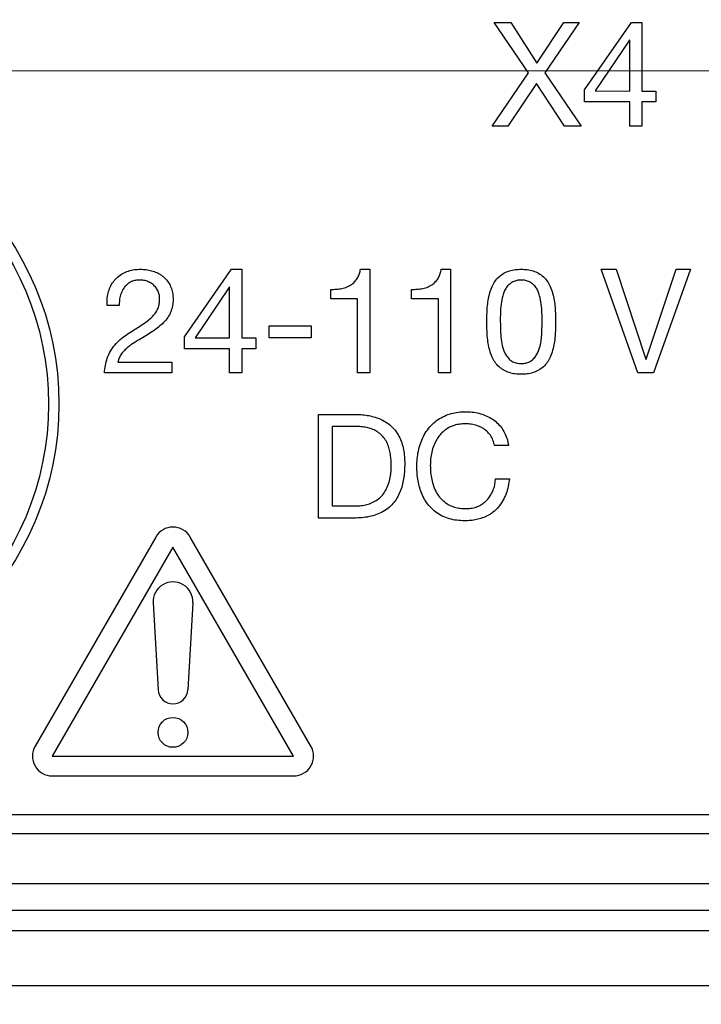
# Model space of a CAD drawing. Units: millimetres. Extents: x -10 to 410, y -10 to 290.
# Drawn here: x 86 to 95, y 80 to 92 of the extents above; entities that cross this region are included whole.
import ezdxf

# ---------------------------------------------------------------- set-up
doc = ezdxf.new("R2010")
doc.units = ezdxf.units.MM
doc.styles.add('SLDTEXTSTYLE0', font='TXT', dxfattribs={"width": 0.75})
doc.dimstyles.new('SLDDIMSTYLE2', dxfattribs={"dimtxt": 3.5, "dimasz": 3, "dimexe": 0, "dimexo": 0.0625, "dimgap": 0.875, "dimtad": 1, "dimdec": 1, "dimlfac": 2, "dimrnd": 1e-09, "dimzin": 12, "dimdsep": 46, "dimtxsty": 'SLDTEXTSTYLE0', "dimsah": 1, "dimcen": 0.09, "dimadec": 0, "dimazin": 3, "dimtol": 1, "dimtp": 0.3, "dimtm": 0.3, "dimtfac": 1, "dimtdec": 1, "dimtofl": 0, "dimtmove": 0, "dimatfit": 3, "dimfxl": 0, "dimfrac": 2, "dimtolj": 1, "dimarcsym": 0})
doc.dimstyles.new('SLDDIMSTYLE3', dxfattribs={"dimtxt": 3.5, "dimasz": 3, "dimexe": 0, "dimexo": 0.0625, "dimgap": 0.875, "dimtad": 1, "dimlfac": 2, "dimrnd": 1e-09, "dimzin": 12, "dimdsep": 46, "dimtxsty": 'SLDTEXTSTYLE0', "dimsah": 1, "dimcen": 0.09, "dimadec": 0, "dimazin": 3, "dimtol": 1, "dimtp": 5, "dimtm": 5, "dimtfac": 1, "dimtofl": 0, "dimtmove": 0, "dimatfit": 3, "dimfxl": 0, "dimfrac": 2, "dimtolj": 1, "dimarcsym": 0})

# ---------------------------------------------------------------- blocks, each defined once
blk = doc.blocks.new('_D_2')
at = {"color": 7, "linetype": 'Continuous', "lineweight": 0}
for p, q in [((147.717, 119.678), (50.013, 119.678)), ((51.013, 119.678), (51.013, 91.678)), ((147.717, 91.678), (50.013, 91.678))]:
    blk.add_line(p, q, dxfattribs=at)
at = {"color": 7, "linetype": 'Continuous', "lineweight": 18}
for points in [[(51.013, 119.678), (50.563, 116.678), (51.463, 116.678)], [(51.013, 91.678), (51.463, 94.678), (50.563, 94.678)]]:
    blk.add_solid(points, dxfattribs=at)
at = {"color": 7, "linetype": 'Continuous', "lineweight": 18, "char_height": 3.5, "attachment_point": 1, "rotation": 90, "style": 'SLDTEXTSTYLE0'}
for s, insert in [('±0,3', (46.502, 104.417)), ('56', (46.502, 97.932))]:
    blk.add_mtext(s, dxfattribs=dict(at, insert=insert))
blk = doc.blocks.new('_D_3')
at = {"color": 7, "linetype": 'Continuous', "lineweight": 0}
for p, q in [((110.267, 105.178), (56.013, 105.178)), ((57.013, 105.178), (57.013, 91.678)), ((65.717, 91.678), (56.013, 91.678))]:
    blk.add_line(p, q, dxfattribs=at)
at = {"color": 7, "linetype": 'Continuous', "lineweight": 18}
for points in [[(57.013, 105.178), (56.563, 102.178), (57.463, 102.178)], [(57.013, 91.678), (57.463, 94.678), (56.563, 94.678)]]:
    blk.add_solid(points, dxfattribs=at)
at = {"color": 7, "linetype": 'Continuous', "lineweight": 18, "char_height": 3.5, "attachment_point": 1, "rotation": 90, "style": 'SLDTEXTSTYLE0'}
for s, insert in [('±5', (52.502, 99.106)), ('27', (52.502, 92.621))]:
    blk.add_mtext(s, dxfattribs=dict(at, insert=insert))
blk = doc.blocks.new('_D_4')
at = {"color": 7, "linetype": 'Continuous', "lineweight": 0}
for p, q in [((111.267, 104.178), (111.267, 69.648)), ((69.767, 87.628), (69.767, 69.648)), ((111.267, 70.648), (69.767, 70.648))]:
    blk.add_line(p, q, dxfattribs=at)
at = {"color": 7, "linetype": 'Continuous', "lineweight": 18}
for points in [[(69.767, 70.648), (72.767, 70.198), (72.767, 71.098)], [(111.267, 70.648), (108.267, 71.098), (108.267, 70.198)]]:
    blk.add_solid(points, dxfattribs=at)
at = {"color": 7, "linetype": 'Continuous', "lineweight": 18, "char_height": 3.5, "attachment_point": 1, "style": 'SLDTEXTSTYLE0'}
for s, insert in [('±5', (91.195, 75.16)), ('83', (84.71, 75.16))]:
    blk.add_mtext(s, dxfattribs=dict(at, insert=insert))

msp = doc.modelspace()

# ---------------------------------------------------------------- linework, layer by layer
at = {"color": 7, "linetype": 'Continuous', "lineweight": 25}
for p, q in [((92.5515, 91.652), (92.1396, 92.2595)), ((92.1396, 92.2595), (92.3395, 92.2595)), ((92.3395, 92.2595), (92.6514, 91.771)), ((92.6514, 91.771), (92.9776, 92.2595)), ((93.1633, 92.2595), (92.7496, 91.652)), ((92.9776, 92.2595), (93.1633, 92.2595)), ((93.2275, 91.4463), (93.7944, 92.2595)), ((93.7944, 92.2595), (93.9187, 92.2595)), ((93.9187, 92.2595), (93.9187, 91.4316)), ((93.769, 92.0462), (93.3553, 91.4344)), ((93.7726, 92.0462), (93.769, 92.0462)), ((93.7726, 91.4316), (93.7726, 92.0462)), ((92.115, 91.0095), (92.5515, 91.652)), ((92.7496, 91.652), (93.1897, 91.0095)), ((92.6497, 91.5259), (92.3027, 91.0095)), ((92.9863, 91.0095), (92.6497, 91.5259)), ((93.2275, 91.3017), (93.2275, 91.4463)), ((93.3553, 91.4344), (93.7726, 91.4316)), ((93.9187, 91.4316), (94.0871, 91.4316)), ((94.0871, 91.4316), (94.0871, 91.3017)), ((93.7726, 91.3017), (93.2275, 91.3017)), ((93.7726, 91.0095), (93.7726, 91.3017)), ((94.0871, 91.3017), (93.9187, 91.3017)), ((93.9187, 91.3017), (93.9187, 91.0095)), ((92.3027, 91.0095), (92.115, 91.0095)), ((93.1897, 91.0095), (92.9863, 91.0095)), ((93.9187, 91.0095), (93.7726, 91.0095)), ((88.4051, 88.4713), (88.972, 89.2845)), ((88.972, 89.2845), (89.0963, 89.2845)), ((89.0963, 89.2845), (89.0963, 88.4566)), ((90.5269, 89.2845), (90.6385, 89.2845)), ((90.6385, 89.2845), (90.6385, 88.0345)), ((91.5009, 89.2845), (91.6125, 89.2845)), ((91.6125, 89.2845), (91.6125, 88.0345)), ((93.4289, 89.2845), (93.6095, 89.2845)), ((93.8708, 88.0345), (93.4289, 89.2845)), ((93.6095, 89.2845), (93.9672, 88.2009)), ((93.9707, 88.2009), (94.3319, 89.2845)), ((94.5054, 89.2845), (94.06, 88.0345)), ((94.3319, 89.2845), (94.5054, 89.2845)), ((88.9466, 89.0712), (88.5329, 88.4594)), ((88.9502, 89.0712), (88.9466, 89.0712)), ((88.9502, 88.4566), (88.9502, 89.0712)), ((90.1698, 88.9274), (90.1698, 89.041)), ((91.1438, 88.9274), (91.1438, 89.041)), ((90.4924, 88.9274), (90.1698, 88.9274)), ((90.4924, 88.0345), (90.4924, 88.9274)), ((91.4664, 88.9274), (91.1438, 88.9274)), ((91.4664, 88.0345), (91.4664, 88.9274)), ((87.619, 88.8462), (87.4729, 88.8462)), ((89.4276, 88.6027), (89.9341, 88.6027)), ((89.4276, 88.4566), (89.4276, 88.6027)), ((89.9341, 88.6027), (89.9341, 88.4566)), ((88.4051, 88.3267), (88.4051, 88.4713)), ((88.5329, 88.4594), (88.9502, 88.4566)), ((89.0963, 88.4566), (89.2647, 88.4566)), ((89.2647, 88.4566), (89.2647, 88.3267)), ((89.9341, 88.4566), (89.4276, 88.4566)), ((88.9502, 88.3267), (88.4051, 88.3267)), ((88.9502, 88.0345), (88.9502, 88.3267)), ((89.0963, 88.3267), (89.0963, 88.0345)), ((89.2647, 88.3267), (89.0963, 88.3267)), ((87.6028, 88.1644), (88.2521, 88.1644)), ((88.2521, 88.1644), (88.2521, 88.0345)), ((93.9672, 88.2009), (93.9707, 88.2009)), ((88.2521, 88.0345), (87.4399, 88.0345)), ((89.0963, 88.0345), (88.9502, 88.0345)), ((90.6385, 88.0345), (90.4924, 88.0345)), ((91.6125, 88.0345), (91.4664, 88.0345)), ((94.06, 88.0345), (93.8708, 88.0345)), ((90.0216, 87.5345), (90.4546, 87.5345)), ((90.0216, 86.2845), (90.0216, 87.5345)), ((90.184, 87.3884), (90.184, 86.4306)), ((90.4711, 87.3884), (90.184, 87.3884)), ((92.3106, 87.1611), (92.1439, 87.1611)), ((92.1561, 86.7593), (92.3228, 86.7593)), ((90.184, 86.4306), (90.4675, 86.4306)), ((90.4546, 86.2845), (90.0216, 86.2845)), ((88.0589, 86.0555), (86.604, 83.5355)), ((89.9295, 83.5355), (88.4746, 86.0555)), ((88.2667, 85.9355), (86.8118, 83.4155)), ((89.7217, 83.4155), (88.2667, 85.9355)), ((88.0271, 85.2618), (88.087, 84.2152)), ((88.5064, 85.2618), (88.4465, 84.2152)), ((86.8118, 83.4155), (89.7217, 83.4155)), ((86.8118, 83.1755), (89.7217, 83.1755)), ((83.5878, 82.7095), (137.9457, 82.7095)), ((83.6266, 82.48), (137.9069, 82.48)), ((83.6266, 81.88), (137.9069, 81.88)), ((83.6266, 81.5567), (97.7263, 81.5567)), ((97.7263, 81.3069), (83.6266, 81.3069)), ((76.7917, 80.6483), (98.0975, 80.6483))]:
    msp.add_line(p, q, dxfattribs=at)
for centre, radius in [((83.2667, 87.6595), 3.625), ((83.2667, 87.6595), 3.5), ((88.2667, 83.7005), 0.18)]:
    msp.add_circle(centre, radius, dxfattribs=at)
for centre, radius, start, end in [((88.2667, 85.9355), 0.24, 30, 150), ((88.2667, 85.2755), 0.24, 356.72417, 183.27583), ((88.2667, 84.2255), 0.18, 183.27583, 356.72417), ((86.8118, 83.4155), 0.24, 150, 270), ((89.7217, 83.4155), 0.24, 270, 30)]:
    msp.add_arc(centre, radius, start, end, dxfattribs=at)
for points, knots in [([(87.4729, 88.8462), (87.4724, 88.8715), (87.4715, 88.9222), (87.4834, 88.9976), (87.5078, 89.0699), (87.5457, 89.1363), (87.5971, 89.1924), (87.6595, 89.2349), (87.7282, 89.2648), (87.8013, 89.282), (87.8511, 89.2837), (87.876, 89.2845)], [0, 0, 0, 0, 0.11204118, 0.2240791, 0.33607235, 0.44803637, 0.55998628, 0.66993697, 0.77993106, 0.88994888, 1, 1, 1, 1]), ([(87.876, 89.2845), (87.8984, 89.2838), (87.9432, 89.2824), (88.009, 89.2682), (88.0725, 89.2456), (88.1309, 89.212), (88.1817, 89.1681), (88.2215, 89.1144), (88.2492, 89.0543), (88.266, 88.9901), (88.2676, 88.9461), (88.2684, 88.9241)], [0, 0, 0, 0, 0.1120556, 0.2240834, 0.3360945, 0.4480743, 0.5600305, 0.6700037, 0.7799714, 0.8899471, 1, 1, 1, 1]), ([(90.1698, 89.041), (90.1921, 89.0416), (90.2369, 89.0428), (90.3037, 89.0511), (90.3685, 89.07), (90.4237, 89.1005), (90.4658, 89.1402), (90.4967, 89.1834), (90.5168, 89.2327), (90.5235, 89.2672), (90.5269, 89.2845)], [0, 0, 0, 0, 0.1401336, 0.2802616, 0.4201947, 0.5600326, 0.6699946, 0.7799324, 0.8899515, 1, 1, 1, 1]), ([(91.1438, 89.041), (91.1662, 89.0416), (91.2109, 89.0428), (91.2778, 89.0511), (91.3425, 89.07), (91.3977, 89.1005), (91.4399, 89.1402), (91.4707, 89.1834), (91.4908, 89.2327), (91.4975, 89.2672), (91.5009, 89.2845)], [0, 0, 0, 0, 0.14013355, 0.2802616, 0.42019468, 0.56003258, 0.6699946, 0.77993243, 0.88995149, 1, 1, 1, 1]), ([(92.0508, 88.6506), (92.0512, 88.6795), (92.0518, 88.7373), (92.0553, 88.824), (92.0655, 88.9103), (92.0842, 88.9951), (92.1109, 89.0728), (92.1479, 89.1408), (92.1954, 89.196), (92.2548, 89.2381), (92.3214, 89.2671), (92.3925, 89.2822), (92.4407, 89.2837), (92.4648, 89.2845)], [0, 0, 0, 0, 0.1000652, 0.2001319, 0.3001788, 0.4002327, 0.500266, 0.5835494, 0.6668009, 0.7500466, 0.8333427, 0.9166562, 1, 1, 1, 1]), ([(92.4648, 89.2845), (92.4889, 89.2837), (92.5371, 89.2822), (92.6082, 89.2671), (92.6747, 89.2379), (92.7342, 89.1959), (92.7817, 89.1407), (92.8188, 89.0727), (92.8454, 88.995), (92.8642, 88.9103), (92.8741, 88.824), (92.8781, 88.7373), (92.8786, 88.6795), (92.8788, 88.6506)], [0, 0, 0, 0, 0.0833418, 0.1666502, 0.2499459, 0.3331858, 0.4164654, 0.4997407, 0.5997722, 0.699826, 0.799868, 0.8999379, 1, 1, 1, 1]), ([(87.8633, 89.1546), (87.8467, 89.1539), (87.8136, 89.1523), (87.7656, 89.1376), (87.7233, 89.1109), (87.6871, 89.0765), (87.656, 89.0311), (87.6335, 88.9752), (87.6198, 88.9113), (87.6193, 88.8679), (87.619, 88.8462)], [0, 0, 0, 0, 0.1120286, 0.2239739, 0.3359512, 0.4478855, 0.559863, 0.7064397, 0.853198, 1, 1, 1, 1]), ([(88.106, 88.9284), (88.1051, 88.9457), (88.1034, 88.9804), (88.0845, 89.0295), (88.0559, 89.073), (88.0174, 89.1098), (87.97, 89.1355), (87.9177, 89.1519), (87.8814, 89.1537), (87.8633, 89.1546)], [0, 0, 0, 0, 0.1400553, 0.2799643, 0.4199479, 0.5599724, 0.7065637, 0.8532343, 1, 1, 1, 1]), ([(92.4648, 89.1546), (92.4472, 89.1539), (92.412, 89.1524), (92.3618, 89.1337), (92.3188, 89.1027), (92.2836, 89.063), (92.2585, 89.0163), (92.2368, 88.9493), (92.2202, 88.8628), (92.2127, 88.7576), (92.213, 88.6873), (92.2132, 88.6522)], [0, 0, 0, 0, 0.0833104, 0.1665016, 0.2497533, 0.3330261, 0.4163244, 0.4996534, 0.6664123, 0.8331817, 1, 1, 1, 1]), ([(92.7164, 88.6522), (92.7165, 88.6873), (92.7166, 88.7575), (92.7092, 88.8628), (92.6924, 88.9492), (92.6712, 89.0163), (92.6457, 89.0628), (92.6109, 89.1028), (92.5677, 89.1336), (92.5176, 89.1524), (92.4824, 89.1539), (92.4648, 89.1546)], [0, 0, 0, 0, 0.166818, 0.3335613, 0.5003019, 0.5836574, 0.6669599, 0.7502436, 0.8335145, 0.9166912, 1, 1, 1, 1]), ([(87.7887, 88.5469), (87.8093, 88.5599), (87.8506, 88.5861), (87.9116, 88.6265), (87.9713, 88.669), (88.0219, 88.7147), (88.0616, 88.7636), (88.0884, 88.8149), (88.1038, 88.8708), (88.1053, 88.9092), (88.106, 88.9284)], [0, 0, 0, 0, 0.1400913, 0.2801793, 0.4202242, 0.5602348, 0.6702142, 0.7801224, 0.8900205, 1, 1, 1, 1]), ([(88.2684, 88.9241), (88.2673, 88.8981), (88.2652, 88.846), (88.2423, 88.7708), (88.2053, 88.7017), (88.1551, 88.6401), (88.0952, 88.5861), (88.0283, 88.5392), (87.9825, 88.5097), (87.9597, 88.4949)], [0, 0, 0, 0, 0.1399578, 0.279823, 0.4197773, 0.5597441, 0.7064374, 0.8532124, 1, 1, 1, 1]), ([(92.4648, 88.0183), (92.4407, 88.019), (92.3926, 88.0205), (92.3215, 88.0351), (92.2552, 88.0646), (92.1957, 88.1064), (92.1482, 88.1614), (92.1108, 88.2291), (92.0841, 88.3067), (92.0653, 88.3913), (92.0553, 88.4775), (92.0518, 88.564), (92.0512, 88.6218), (92.0508, 88.6506)], [0, 0, 0, 0, 0.08334971, 0.16666454, 0.24996149, 0.33322682, 0.41646818, 0.49976339, 0.5997646, 0.69980293, 0.79986309, 0.89993045, 1, 1, 1, 1]), ([(92.2132, 88.6522), (92.2137, 88.6169), (92.2149, 88.5465), (92.2195, 88.4409), (92.2361, 88.354), (92.2595, 88.2874), (92.2854, 88.2411), (92.3182, 88.1994), (92.361, 88.1672), (92.412, 88.1506), (92.4472, 88.149), (92.4648, 88.1481)], [0, 0, 0, 0, 0.1668204, 0.3336037, 0.5003001, 0.583687, 0.6670458, 0.7504057, 0.8335067, 0.9166943, 1, 1, 1, 1]), ([(92.4648, 88.1481), (92.4824, 88.149), (92.5176, 88.1506), (92.5686, 88.1672), (92.6114, 88.1994), (92.6443, 88.241), (92.6699, 88.2875), (92.6904, 88.3458), (92.7054, 88.4148), (92.7129, 88.4937), (92.7156, 88.5729), (92.7161, 88.6257), (92.7164, 88.6522)], [0, 0, 0, 0, 0.08329814, 0.16647821, 0.2495716, 0.33293113, 0.41626571, 0.49964723, 0.62471349, 0.74977776, 0.8748908, 1, 1, 1, 1]), ([(92.8788, 88.6506), (92.8786, 88.6218), (92.8781, 88.564), (92.8741, 88.4775), (92.8643, 88.3914), (92.8455, 88.3068), (92.8189, 88.2292), (92.7814, 88.1616), (92.7339, 88.1065), (92.6744, 88.0648), (92.608, 88.0356), (92.5369, 88.0206), (92.4889, 88.0191), (92.4648, 88.0183)], [0, 0, 0, 0, 0.1000664, 0.200137, 0.3001921, 0.4002306, 0.5002301, 0.5835172, 0.6667868, 0.7500417, 0.8333425, 0.9166549, 1, 1, 1, 1]), ([(87.4399, 88.0345), (87.443, 88.0647), (87.4492, 88.1252), (87.4724, 88.2137), (87.5105, 88.297), (87.5637, 88.3731), (87.6304, 88.4401), (87.7081, 88.4958), (87.7618, 88.5299), (87.7887, 88.5469)], [0, 0, 0, 0, 0.1400287, 0.2800135, 0.4199772, 0.559897, 0.7065355, 0.8532449, 1, 1, 1, 1]), ([(87.9597, 88.4949), (87.9329, 88.4789), (87.8792, 88.447), (87.7982, 88.4), (87.7321, 88.3531), (87.6817, 88.3072), (87.6451, 88.2659), (87.6159, 88.2182), (87.6071, 88.1823), (87.6028, 88.1644)], [0, 0, 0, 0, 0.1867606, 0.3735127, 0.560205, 0.6702198, 0.7802476, 0.8901166, 1, 1, 1, 1]), ([(90.4546, 87.5345), (90.4805, 87.534), (90.5324, 87.5331), (90.6098, 87.5238), (90.6859, 87.5074), (90.7596, 87.4819), (90.8292, 87.4466), (90.8922, 87.4004), (90.9483, 87.3424), (90.9936, 87.2723), (91.0265, 87.1929), (91.0474, 87.1098), (91.0587, 87.0248), (91.0599, 86.9677), (91.0606, 86.9392)], [0, 0, 0, 0, 0.08002633, 0.16004737, 0.2400725, 0.3200663, 0.40005998, 0.48004413, 0.56001453, 0.6479834, 0.73595748, 0.82394696, 0.91197659, 1, 1, 1, 1]), ([(91.2067, 86.906), (91.2075, 86.937), (91.2091, 86.9991), (91.2236, 87.0912), (91.248, 87.1812), (91.2834, 87.2676), (91.3319, 87.3474), (91.3913, 87.4173), (91.4613, 87.4738), (91.538, 87.5171), (91.6206, 87.5475), (91.7072, 87.5641), (91.7657, 87.566), (91.7949, 87.567)], [0, 0, 0, 0, 0.0933626, 0.1867402, 0.2800943, 0.3734406, 0.4667659, 0.560082, 0.648063, 0.7360687, 0.8240231, 0.9119993, 1, 1, 1, 1]), ([(91.7949, 87.567), (91.8218, 87.5661), (91.8757, 87.5644), (91.9555, 87.5496), (92.0325, 87.5245), (92.1051, 87.4883), (92.1698, 87.44), (92.2241, 87.3809), (92.2663, 87.3133), (92.2964, 87.2394), (92.3059, 87.1872), (92.3106, 87.1611)], [0, 0, 0, 0, 0.1120237, 0.2240578, 0.336091, 0.4480668, 0.5600419, 0.670019, 0.7799961, 0.8899808, 1, 1, 1, 1]), ([(90.8982, 86.9164), (90.8978, 86.9391), (90.8969, 86.9847), (90.8894, 87.0528), (90.8757, 87.1198), (90.8536, 87.1848), (90.819, 87.2442), (90.7741, 87.2946), (90.7204, 87.3332), (90.6618, 87.3606), (90.5996, 87.3782), (90.5356, 87.3871), (90.4926, 87.388), (90.4711, 87.3884)], [0, 0, 0, 0, 0.0933804, 0.1867481, 0.280111, 0.3734308, 0.4667145, 0.559983, 0.6479284, 0.7359231, 0.8239217, 0.9119586, 1, 1, 1, 1]), ([(91.7934, 87.4209), (91.7703, 87.4202), (91.7241, 87.4188), (91.6561, 87.4039), (91.592, 87.3767), (91.5343, 87.3378), (91.4845, 87.2892), (91.4425, 87.2288), (91.4082, 87.1589), (91.3855, 87.0803), (91.3715, 86.9998), (91.3698, 86.9453), (91.369, 86.9181)], [0, 0, 0, 0, 0.0933601, 0.1867058, 0.280006, 0.3733272, 0.4666307, 0.5599557, 0.6699408, 0.77994, 0.8899701, 1, 1, 1, 1]), ([(92.1439, 87.1611), (92.1383, 87.1827), (92.127, 87.2257), (92.0953, 87.285), (92.0509, 87.3355), (91.9948, 87.3742), (91.9316, 87.402), (91.8632, 87.4182), (91.8167, 87.42), (91.7934, 87.4209)], [0, 0, 0, 0, 0.140043, 0.2799996, 0.4199223, 0.5598932, 0.7065617, 0.8532516, 1, 1, 1, 1]), ([(91.0606, 86.9392), (91.0601, 86.9119), (91.0591, 86.8573), (91.0508, 86.7758), (91.0358, 86.6953), (91.0128, 86.6166), (90.9792, 86.5416), (90.9338, 86.4731), (90.875, 86.4117), (90.8032, 86.3613), (90.721, 86.3235), (90.634, 86.2996), (90.5447, 86.2866), (90.4846, 86.2852), (90.4546, 86.2845)], [0, 0, 0, 0, 0.0800292, 0.1600563, 0.2400797, 0.3200907, 0.4000855, 0.4800631, 0.5600368, 0.647984, 0.7359607, 0.8239542, 0.9119752, 1, 1, 1, 1]), ([(90.4675, 86.4306), (90.4905, 86.4314), (90.5365, 86.4329), (90.6046, 86.4455), (90.6696, 86.4693), (90.7303, 86.5027), (90.7831, 86.5478), (90.827, 86.6067), (90.8605, 86.6766), (90.8846, 86.7544), (90.8965, 86.8351), (90.8977, 86.8893), (90.8982, 86.9164)], [0, 0, 0, 0, 0.0933733, 0.1867144, 0.2800761, 0.3734432, 0.4666656, 0.5599407, 0.6698786, 0.7798954, 0.8899357, 1, 1, 1, 1]), ([(91.781, 86.252), (91.7503, 86.253), (91.6891, 86.255), (91.5987, 86.2734), (91.5127, 86.3067), (91.4339, 86.3547), (91.3652, 86.4164), (91.3107, 86.4888), (91.2694, 86.5671), (91.24, 86.6488), (91.2206, 86.7334), (91.2087, 86.8193), (91.2074, 86.8771), (91.2067, 86.906)], [0, 0, 0, 0, 0.0933404, 0.1866379, 0.2799072, 0.373246, 0.4665472, 0.5598512, 0.6478554, 0.7358804, 0.823913, 0.9119591, 1, 1, 1, 1]), ([(91.369, 86.9181), (91.3698, 86.8898), (91.3712, 86.833), (91.3845, 86.7487), (91.4065, 86.6663), (91.4427, 86.5889), (91.4888, 86.524), (91.5432, 86.4749), (91.5997, 86.4386), (91.6621, 86.4138), (91.728, 86.4001), (91.7726, 86.3988), (91.7949, 86.3981)], [0, 0, 0, 0, 0.1120419, 0.224082, 0.3360875, 0.4480625, 0.5599776, 0.6479587, 0.7359608, 0.8239322, 0.9119725, 1, 1, 1, 1]), ([(92.3228, 86.7593), (92.3187, 86.7287), (92.3107, 86.6673), (92.2848, 86.5779), (92.2463, 86.4931), (92.1928, 86.4168), (92.1305, 86.3565), (92.0637, 86.3129), (91.9966, 86.2839), (91.9261, 86.2646), (91.8539, 86.2536), (91.8053, 86.2526), (91.781, 86.252)], [0, 0, 0, 0, 0.1120274, 0.2240413, 0.3360205, 0.447976, 0.5599025, 0.647902, 0.7359001, 0.8239172, 0.9119612, 1, 1, 1, 1]), ([(91.7949, 86.3981), (91.8161, 86.399), (91.8586, 86.4007), (91.921, 86.4157), (91.9792, 86.4423), (92.0318, 86.4788), (92.0756, 86.5251), (92.1095, 86.5785), (92.1339, 86.6363), (92.15, 86.697), (92.1541, 86.7386), (92.1561, 86.7593)], [0, 0, 0, 0, 0.1120254, 0.224016, 0.3359913, 0.4479606, 0.5599268, 0.6699109, 0.7799246, 0.8899643, 1, 1, 1, 1])]:
    msp.add_open_spline(points, degree=3, knots=knots, dxfattribs=at)

# ---------------------------------------------------------------- dimensions: what is measured, and where the dimension line sits
at = {"color": 7, "linetype": 'Continuous', "lineweight": 18}
for base, p1, p2, dimstyle, picture, middle in [((51.0134, 91.6781), (148.7167, 119.6781), (148.7167, 91.6781), 'SLDDIMSTYLE2', '_D_2', (51.0134, 105.6781)), ((57.0134, 91.6781), (111.2667, 105.1781), (66.7167, 91.6781), 'SLDDIMSTYLE3', '_D_3', (57.0134, 98.4281))]:
    dim = msp.add_linear_dim(base=base, p1=p1, p2=p2, angle=90, dimstyle=dimstyle, dxfattribs=at)
    dim.commit()
    dim.dimension.update_dxf_attribs({"geometry": picture, "text_midpoint": middle, "dimtype": 160})
dim = msp.add_linear_dim(base=(69.7667, 70.6483), p1=(111.2667, 105.1781), p2=(69.7667, 88.6281), dimstyle='SLDDIMSTYLE3', dxfattribs=at)
dim.commit()
dim.dimension.update_dxf_attribs({"geometry": '_D_4', "text_midpoint": (90.5167, 70.6483), "dimtype": 160})

doc.saveas('drawing.dxf')
